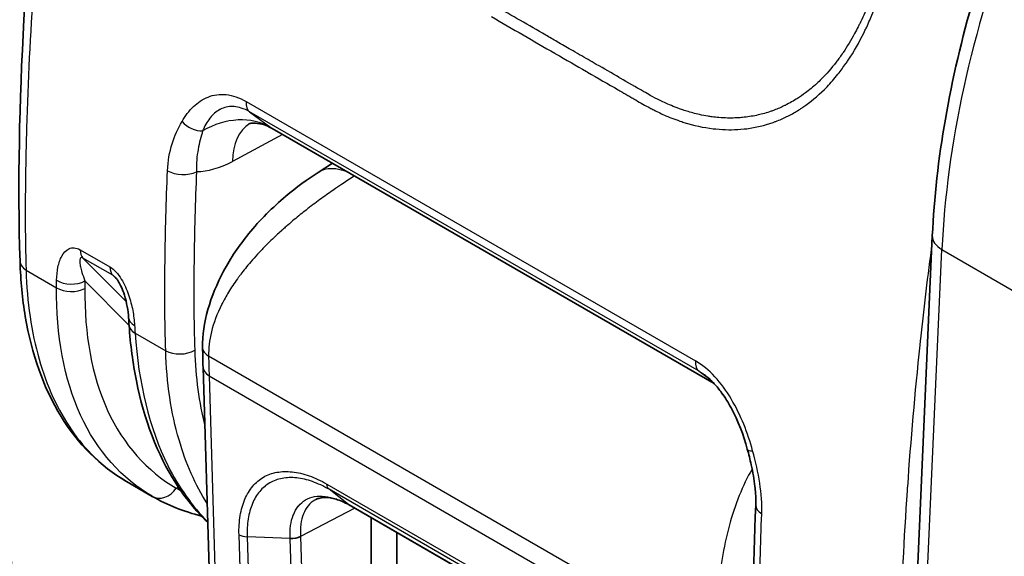
# Model space of a CAD drawing. Units: millimetres. Extents: x -71760 to 80633, y -150749 to 2280.
# Drawn here: x 425 to 463, y 441 to 462 of the extents above; entities that cross this region are included whole.
import ezdxf

# ---------------------------------------------------------------- set-up
doc = ezdxf.new("R2010")
doc.units = ezdxf.units.MM
doc.header["$LTSCALE"] = 4
doc.layers.add('Visible (ISO)', color=7, linetype='Continuous', lineweight=35)
doc.layers.add('Visible Narrow (ISO)', color=7, linetype='Continuous', lineweight=25)

msp = doc.modelspace()

# ---------------------------------------------------------------- linework, layer by layer
at = {"layer": 'Visible (ISO)'}
for p, q in [((456.903, 460.707), (456.903, 460.707)), ((457.176, 460.549), (457.176, 460.549)), ((433.671, 458.214), (433.671, 458.214)), ((453.54, 458.027), (453.54, 458.027)), ((434.714, 457.485), (451.737, 447.657)), ((425.238, 456.858), (425.238, 456.858)), ((425.225, 456.309), (425.226, 456.309)), ((437.036, 456.145), (436.486, 455.788)), ((460.146, 453.348), (459.454, 437.826)), ((432.054, 448.277), (432.779, 424.533)), ((429.108, 443.881), (430.1, 443.308)), ((452.882, 443.742), (452.882, 443.742)), ((448.247, 436.877), (437.678, 442.979)), ((438.532, 442.485), (438.532, 432.984)), ((439.52, 434.337), (439.52, 441.915))]:
    msp.add_line(p, q, dxfattribs=at)
for centre, major_axis, ratio, start_param, end_param in [((435.497, 458.794), (-0.793, -1.302), 0.592671, 0.013509, 0.014027), ((429.978, 450.239), (-0.792, -0.05), 0.56868, 6.283161, 6.283185)]:
    msp.add_ellipse(centre, major_axis=major_axis, ratio=ratio, start_param=start_param, end_param=end_param, dxfattribs=at)
for points, knots in [([(425.004, 452.348), (424.821, 458.408), (425.249, 464.84), (426.464, 475.019), (426.992, 478.733), (428.662, 484.803), (429.537, 487.175), (431.231, 490.206), (431.767, 491.043), (432.838, 492.559), (433.371, 493.258), (434.438, 494.449), (434.968, 494.959), (436.075, 495.87), (436.663, 496.273), (437.237, 496.618)], [0, 0, 0, 0, 2.258055, 2.258055, 3.507386, 3.507386, 4.252185, 4.252185, 4.548945, 4.548945, 4.815538, 4.815538, 5.050297, 5.050297, 5.296206, 5.296206, 5.296206, 5.296206]), ([(460.146, 453.348), (460.275, 456.248), (460.823, 459.386), (462.083, 463.689), (462.477, 464.862), (462.919, 466.029)], [0, 0, 0, 0, 1.03572, 1.03572, 1.420484, 1.420484, 1.420484, 1.420484]), ([(434.714, 457.485), (434.588, 457.558), (434.452, 457.613), (434.205, 457.675), (434.092, 457.687), (433.932, 457.686), (433.877, 457.678), (433.83, 457.668), (433.821, 457.666), (433.821, 457.666)], [0, 0, 0, 0, 0.0753028, 0.0753028, 0.1444198, 0.1444198, 0.1990529, 0.1990529, 0.2301145, 0.2301145, 0.2301145, 0.2301145]), ([(432.035, 449.037), (432.027, 449.511), (432.101, 450.01), (432.381, 451.003), (432.59, 451.507), (433.117, 452.49), (433.446, 452.976), (434.243, 453.958), (434.736, 454.447), (435.653, 455.215), (436.076, 455.522), (436.486, 455.788)], [0, 0, 0, 0, 0.1646103, 0.1646103, 0.3286266, 0.3286266, 0.5015404, 0.5015404, 0.7090958, 0.7090958, 0.8745755, 0.8745755, 0.8745755, 0.8745755]), ([(429.107, 443.881), (428.097, 444.464), (427.234, 445.327), (425.915, 447.472), (425.451, 448.789), (425.094, 450.913), (425.026, 451.618), (425.004, 452.348)], [0, 0, 0, 0, 0.567874, 0.567874, 1.149779, 1.149779, 1.418427, 1.418427, 1.418427, 1.418427]), ([(429.186, 450.19), (429.177, 450.328), (429.16, 450.473), (429.106, 450.766), (429.071, 450.913), (428.989, 451.171), (428.948, 451.282), (428.868, 451.454), (428.835, 451.516), (428.78, 451.609), (428.758, 451.641), (428.724, 451.688), (428.712, 451.704), (428.687, 451.734), (428.673, 451.748), (428.662, 451.759)], [0, 0, 0, 0, 0.0543066, 0.0543066, 0.1050154, 0.1050154, 0.1420432, 0.1420432, 0.1628351, 0.1628351, 0.1744074, 0.1744074, 0.1807153, 0.1807153, 0.187437, 0.187437, 0.187437, 0.187437]), ([(432.236, 442.307), (431.775, 442.746), (431.361, 443.252), (430.295, 444.919), (429.783, 446.268), (429.348, 448.439), (429.255, 449.154), (429.205, 449.894)], [0.264516, 0.264516, 0.264516, 0.264516, 0.563375, 0.563375, 1.150308, 1.150308, 1.41778, 1.41778, 1.41778, 1.41778]), ([(453.018, 445.131), (452.873, 445.665), (452.666, 446.22), (452.282, 446.925), (452.161, 447.12), (451.94, 447.424), (451.843, 447.542), (451.623, 447.781), (451.496, 447.896), (451.373, 447.988)], [0, 0, 0, 0, 0.1724553, 0.1724553, 0.2411473, 0.2411473, 0.289146, 0.289146, 0.3479837, 0.3479837, 0.3479837, 0.3479837]), ([(453.343, 442.962), (453.349, 443.109), (453.346, 443.265), (453.331, 443.512), (453.323, 443.601), (453.284, 443.96), (453.234, 444.241), (453.125, 444.725), (453.073, 444.928), (453.018, 445.131)], [0, 0, 0, 0, 0.0564224, 0.0564224, 0.0869733, 0.0869733, 0.1789944, 0.1789944, 0.2441918, 0.2441918, 0.2441918, 0.2441918]), ([(437.68, 442.978), (437.589, 443.029), (437.504, 443.072), (437.253, 443.181), (437.094, 443.228), (436.773, 443.278), (436.624, 443.266), (436.471, 443.219), (436.435, 443.205), (436.402, 443.187)], [0, 0, 0, 0, 0.0392609, 0.0392609, 0.1166864, 0.1166864, 0.2158391, 0.2158391, 0.2488879, 0.2488879, 0.2488879, 0.2488879])]:
    msp.add_open_spline(points, degree=3, knots=knots, dxfattribs=at)
for points in [[(429.205, 449.894), (429.198, 449.992), (429.192, 450.091), (429.186, 450.19)], [(432.054, 448.277), (432.046, 448.53), (432.04, 448.783), (432.035, 449.037)], [(429.107, 443.881), (429.107, 443.881), (429.107, 443.881), (429.108, 443.881)], [(431.993, 442.549), (431.317, 442.719), (430.679, 442.974), (430.1, 443.308)], [(453.273, 436.026), (453.204, 438.287), (453.248, 440.613), (453.343, 442.962)], [(435.807, 441.765), (435.702, 441.707), (435.553, 441.677), (435.408, 441.687)]]:
    msp.add_open_spline(points, degree=3, dxfattribs=at)
at = {"layer": 'Visible Narrow (ISO)'}
for p, q in [((457.083, 461.014), (457.083, 461.014)), ((457.35, 460.86), (457.35, 460.86)), ((433.537, 458.617), (433.537, 458.617)), ((449.203, 458.801), (449.203, 458.801)), ((455.3, 458.885), (455.3, 458.885)), ((433.528, 458.268), (433.528, 458.268)), ((433.711, 458.525), (451.022, 448.531)), ((451.159, 448.13), (433.848, 458.124)), ((433.848, 458.124), (434.663, 457.519)), ((453.765, 458.09), (453.766, 458.09)), ((434.663, 457.519), (451.729, 447.666)), ((435.115, 457.254), (433.184, 456.215)), ((427.321, 452.809), (428.469, 452.146)), ((428.577, 451.828), (427.429, 452.491)), ((427.429, 452.491), (429.092, 450.816)), ((459.823, 437.253), (460.517, 452.818)), ((460.517, 452.818), (463.226, 451.255)), ((425.236, 452.025), (426.41, 451.348)), ((428.74, 451.665), (428.577, 451.828)), ((429.205, 449.895), (427.505, 451.607)), ((429.436, 449.601), (430.614, 448.921)), ((451.814, 437.429), (432.268, 448.714)), ((430.635, 448.454), (430.635, 448.454)), ((432.286, 447.955), (451.833, 436.67)), ((432.286, 447.955), (433.011, 424.211)), ((451.159, 448.13), (451.574, 447.82)), ((452.158, 447.433), (452.158, 447.433)), ((431.695, 443.973), (431.695, 443.974)), ((436.822, 443.783), (447.395, 437.679)), ((431.022, 443.625), (431.099, 443.665)), ((437.658, 442.992), (436.907, 443.579)), ((447.48, 437.474), (436.907, 443.579)), ((432.158, 443.119), (432.158, 443.119)), ((437.9, 442.85), (435.807, 441.765)), ((437.658, 442.992), (448.23, 436.888)), ((433.965, 425.2), (433.44, 441.828)), ((435.408, 441.687), (433.751, 441.747)), ((433.751, 441.747), (434.276, 425.115)), ((435.934, 425.054), (435.408, 441.687)), ((435.807, 441.765), (436.332, 425.141))]:
    msp.add_line(p, q, dxfattribs=at)
for start, end in [(89.97337026, 89.97337029), (89.97773602, 89.97773604), (89.97948088, 89.9794809), (89.98384883, 89.98384885), (89.98559181, 89.98559183), (89.98996133, 89.98996135), (89.99170304, 89.99170306), (89.99607352, 89.99607354), (89.9978146, 89.99781461), (90.00218539, 90.0021854), (90.00392646, 90.00392648), (90.00829694, 90.00829696), (90.01003865, 90.01003867), (90.01440817, 90.01440819), (90.01615115, 90.01615117), (90.0205191, 90.02051912), (90.02226396, 90.02226398), (90.02662971, 90.02662974)]:
    msp.add_arc((4436.47, -74552.505), 76196.591, start, end, dxfattribs=at)
for centre, major_axis, ratio, start_param, end_param in [((482.94, 464.642), (16.075, 27.382), 0.572514, 1.861136, 2.316727), ((434.271, 458.794), (-0.397, -0.687), 0.57735, 5.414791, 6.215974), ((432.973, 454.837), (1.893, 2.549), 0.811324, 0.09394, 1.081263), ((431.804, 458.029), (-0.689, 0.394), 0.730541, 1.118611, 2.28511), ((435.409, 454.908), (-1.503, 2.797), 0.587207, 0.034842, 0.80304), ((435.497, 458.794), (-0.793, -1.302), 0.592671, 6.230023, 6.296695), ((433.08, 459.089), (2.28, 2.96), 0.609788, 3.587598, 4.078383), ((438.007, 453.444), (-1.52, 2.344), 0.551353, 5.58985, 6.283186), ((1057.652, 827.613), (455.68, 761.96), 0.577129, 2.382498, 2.440087), ((431.245, 456.145), (-0.793, 0.033), 0.549132, 0.808544, 2.370624), ((461.414, 453.291), (-1.269, 0.057), 0.55663, 0, 0.81048), ((427.882, 453.135), (-0.397, -0.687), 0.57735, 5.501004, 6.129725), ((425.797, 452.372), (-0.793, -0.024), 0.597499, 0, 0.76764), ((429.03, 452.472), (-0.397, -0.687), 0.57735, 5.501004, 6.129725), ((426.97, 451.694), (-0.794, 0.01), 0.62487, 0.794115, 2.310799), ((426.975, 451.98), (-0.794, 0.014), 0.621984, 0.797058, 2.314012), ((429.978, 450.239), (-0.792, -0.05), 0.56868, 0, 0.748906), ((429.997, 449.947), (-0.792, -0.053), 0.571832, 0, 0.746097), ((431.175, 449.267), (-0.793, -0.025), 0.596972, 0.767168, 2.329243), ((432.829, 449.052), (-0.794, -0.015), 0.589759, 0, 0.774491), ((434.464, 459.979), (-1.277, -17.134), 0.105244, 5.437649, 5.49811), ((451.581, 448.8), (-0.397, -0.687), 0.57735, 5.414791, 6.215974), ((432.847, 448.301), (-0.793, -0.024), 0.597324, 0, 0.767482), ((453.784, 445.339), (-0.766, -0.208), 0.24606, 6.283184, 6.969538), ((430.491, 443.998), (-0.398, -0.687), 0.816002, 0.00095, 1.49857), ((454.136, 442.93), (-0.793, 0.032), 0.548646, 6.283184, 7.09133), ((433.799, 442.05), (-0.508, -0.017), 0.595553, 0.765903, 1.455826)]:
    msp.add_ellipse(centre, major_axis=major_axis, ratio=ratio, start_param=start_param, end_param=end_param, dxfattribs=at)
for points, knots in [([(437.638, 496.581), (437.618, 496.568), (437.597, 496.556), (437.577, 496.544), (437.474, 496.482), (437.374, 496.42), (437.274, 496.356), (437.198, 496.308), (437.123, 496.259), (437.047, 496.209), (436.92, 496.124), (436.792, 496.037), (436.665, 495.946), (436.597, 495.898), (436.528, 495.848), (436.46, 495.797), (436.324, 495.697), (436.188, 495.592), (436.053, 495.484), (435.994, 495.438), (435.936, 495.39), (435.877, 495.342), (435.73, 495.22), (435.583, 495.093), (435.437, 494.963), (435.392, 494.922), (435.346, 494.88), (435.301, 494.838), (434.941, 494.506), (434.594, 494.151), (434.259, 493.774), (434.241, 493.754), (434.223, 493.735), (434.206, 493.715), (433.854, 493.315), (433.515, 492.893), (433.185, 492.453), (433.013, 492.224), (432.843, 491.991), (432.676, 491.754), (432.522, 491.537), (432.369, 491.316), (432.22, 491.094), (432.208, 491.076), (432.197, 491.059), (432.185, 491.041), (431.887, 490.595), (431.6, 490.141), (431.328, 489.678), (431.306, 489.64), (431.284, 489.602), (431.262, 489.565), (431.003, 489.12), (430.757, 488.667), (430.523, 488.206), (430.492, 488.145), (430.462, 488.083), (430.431, 488.022), (430.301, 487.76), (430.175, 487.495), (430.054, 487.229), (429.971, 487.048), (429.891, 486.867), (429.813, 486.686), (429.777, 486.603), (429.742, 486.52), (429.707, 486.438), (429.315, 485.505), (428.982, 484.575), (428.69, 483.648), (428.655, 483.536), (428.62, 483.424), (428.586, 483.312), (428.312, 482.415), (428.075, 481.52), (427.864, 480.625), (427.834, 480.498), (427.804, 480.372), (427.775, 480.245), (427.66, 479.739), (427.552, 479.232), (427.451, 478.729), (427.377, 478.358), (427.306, 477.989), (427.238, 477.62), (427.215, 477.492), (427.191, 477.363), (427.168, 477.235), (427.013, 476.37), (426.873, 475.509), (426.745, 474.654), (426.727, 474.536), (426.71, 474.419), (426.693, 474.301), (426.422, 472.457), (426.201, 470.629), (426.014, 468.819), (426.005, 468.736), (425.997, 468.652), (425.988, 468.568), (425.801, 466.729), (425.649, 464.908), (425.528, 463.103), (425.525, 463.054), (425.522, 463.004), (425.519, 462.955), (425.397, 461.118), (425.307, 459.298), (425.255, 457.497), (425.254, 457.478), (425.254, 457.458), (425.253, 457.439), (425.227, 456.534), (425.21, 455.634), (425.206, 454.74), (425.206, 454.733), (425.206, 454.725), (425.206, 454.717), (425.204, 454.269), (425.205, 453.822), (425.209, 453.377), (425.212, 453.15), (425.215, 452.924), (425.22, 452.699), (425.222, 452.587), (425.224, 452.474), (425.227, 452.362), (425.23, 452.249), (425.233, 452.138), (425.236, 452.025)], [-0.00000006, -0.00000006, -0.00000006, -0.00000006, 0.00008738, 0.00008738, 0.00008738, 0.00052006, 0.00052006, 0.00052006, 0.00084724, 0.00084724, 0.00084724, 0.00139722, 0.00139722, 0.00139722, 0.00169453, 0.00169453, 0.00169453, 0.0022857, 0.0022857, 0.0022857, 0.00254183, 0.00254183, 0.00254183, 0.00318668, 0.00318668, 0.00318668, 0.00338913, 0.00338913, 0.00338913, 0.00499893, 0.00499893, 0.00499893, 0.00508372, 0.00508372, 0.00508372, 0.00677831, 0.00677831, 0.00677831, 0.00766214, 0.00766214, 0.00766214, 0.0084729, 0.0084729, 0.0084729, 0.00853674, 0.00853674, 0.00853674, 0.0101675, 0.0101675, 0.0101675, 0.0103001, 0.0103001, 0.0103001, 0.01186209, 0.01186209, 0.01186209, 0.01206947, 0.01206947, 0.01206947, 0.0129525, 0.0129525, 0.0129525, 0.01355668, 0.01355668, 0.01355668, 0.01383291, 0.01383291, 0.01383291, 0.01694587, 0.01694587, 0.01694587, 0.01732141, 0.01732141, 0.01732141, 0.02033505, 0.02033505, 0.02033505, 0.02076304, 0.02076304, 0.02076304, 0.02246852, 0.02246852, 0.02246852, 0.02372424, 0.02372424, 0.02372424, 0.02416062, 0.02416062, 0.02416062, 0.02711343, 0.02711343, 0.02711343, 0.02751907, 0.02751907, 0.02751907, 0.0338918, 0.0338918, 0.0338918, 0.03418675, 0.03418675, 0.03418675, 0.04067017, 0.04067017, 0.04067017, 0.04084657, 0.04084657, 0.04084657, 0.04744854, 0.04744854, 0.04744854, 0.04751966, 0.04751966, 0.04751966, 0.05083773, 0.05083773, 0.05083773, 0.05086624, 0.05086624, 0.05086624, 0.05253232, 0.05253232, 0.05253232, 0.05337962, 0.05337962, 0.05337962, 0.05380326, 0.05380326, 0.05380326, 0.05422691, 0.05422691, 0.05422691, 0.05422691]), ([(443.161, 461.792), (443.975, 461.322), (444.789, 460.851), (445.604, 460.381), (445.613, 460.376), (445.623, 460.37), (445.632, 460.365), (446.03, 460.135), (446.428, 459.906), (446.825, 459.676), (446.839, 459.668), (446.854, 459.66), (446.868, 459.651), (447.261, 459.425), (447.654, 459.199), (448.047, 458.971), (448.066, 458.96), (448.085, 458.949), (448.104, 458.938), (448.207, 458.878), (448.31, 458.818), (448.413, 458.758), (448.464, 458.728), (448.515, 458.699), (448.567, 458.669), (448.593, 458.654), (448.618, 458.639), (448.644, 458.624), (448.649, 458.622), (448.653, 458.619), (448.657, 458.617), (448.679, 458.605), (448.7, 458.592), (448.722, 458.58), (448.904, 458.476), (449.086, 458.372), (449.269, 458.273), (449.293, 458.26), (449.317, 458.248), (449.341, 458.235), (449.367, 458.221), (449.393, 458.208), (449.418, 458.195), (449.573, 458.115), (449.729, 458.041), (449.883, 457.975), (450.087, 457.888), (450.291, 457.812), (450.494, 457.745), (450.522, 457.736), (450.551, 457.727), (450.579, 457.718), (450.957, 457.6), (451.333, 457.518), (451.707, 457.474), (451.74, 457.47), (451.772, 457.466), (451.805, 457.463), (451.974, 457.446), (452.142, 457.437), (452.308, 457.435), (452.342, 457.435), (452.376, 457.435), (452.41, 457.435), (452.573, 457.437), (452.734, 457.446), (452.893, 457.463), (452.928, 457.467), (452.963, 457.471), (452.997, 457.475), (453.345, 457.519), (453.683, 457.599), (454.012, 457.716), (454.048, 457.728), (454.084, 457.742), (454.12, 457.755), (454.264, 457.81), (454.407, 457.872), (454.546, 457.941), (454.583, 457.959), (454.619, 457.977), (454.654, 457.996), (454.791, 458.068), (454.925, 458.146), (455.055, 458.23), (455.09, 458.253), (455.126, 458.276), (455.16, 458.3), (455.451, 458.498), (455.728, 458.727), (455.99, 458.988), (456.023, 459.021), (456.056, 459.055), (456.089, 459.089), (456.234, 459.24), (456.376, 459.403), (456.512, 459.574), (456.617, 459.705), (456.719, 459.842), (456.816, 459.983), (456.846, 460.025), (456.875, 460.068), (456.903, 460.111), (457.124, 460.443), (457.327, 460.799), (457.515, 461.179), (457.539, 461.228), (457.563, 461.278), (457.587, 461.328), (457.667, 461.497), (457.744, 461.671), (457.819, 461.85), (457.916, 462.082), (458.008, 462.322), (458.094, 462.566), (458.113, 462.619), (458.132, 462.672), (458.15, 462.726), (458.192, 462.848), (458.232, 462.971), (458.272, 463.096), (458.295, 463.168), (458.317, 463.241), (458.339, 463.314), (458.374, 463.43), (458.408, 463.547), (458.44, 463.664), (458.48, 463.806), (458.518, 463.949), (458.556, 464.093), (458.569, 464.145), (458.583, 464.196), (458.596, 464.248), (458.63, 464.378), (458.664, 464.509), (458.699, 464.641), (458.721, 464.725), (458.743, 464.808), (458.765, 464.892), (458.837, 465.16), (458.912, 465.429), (458.991, 465.698), (459.069, 465.967), (459.151, 466.238), (459.236, 466.509), (459.29, 466.68), (459.345, 466.851), (459.402, 467.022), (459.436, 467.123), (459.47, 467.225), (459.505, 467.327), (459.515, 467.358), (459.526, 467.389), (459.537, 467.42), (459.582, 467.553), (459.629, 467.685), (459.676, 467.818), (459.7, 467.884), (459.724, 467.95), (459.748, 468.016), (459.76, 468.05), (459.773, 468.083), (459.785, 468.116), (459.789, 468.126), (459.792, 468.135), (459.796, 468.145), (459.805, 468.169), (459.813, 468.192), (459.822, 468.215), (459.871, 468.347), (459.922, 468.479), (459.974, 468.611), (460, 468.677), (460.026, 468.743), (460.053, 468.809), (460.066, 468.842), (460.079, 468.875), (460.092, 468.908), (460.1, 468.926), (460.107, 468.945), (460.115, 468.963), (460.121, 468.978), (460.127, 468.992), (460.132, 469.007), (460.186, 469.139), (460.241, 469.271), (460.295, 469.403), (460.347, 469.531), (460.398, 469.659), (460.448, 469.789), (460.45, 469.794), (460.452, 469.799), (460.454, 469.804), (460.556, 470.073), (460.649, 470.343), (460.737, 470.614), (460.738, 470.62), (460.74, 470.625), (460.742, 470.63), (460.832, 470.911), (460.914, 471.192), (460.99, 471.474), (461.058, 471.731), (461.122, 471.988), (461.179, 472.246), (461.184, 472.271), (461.19, 472.295), (461.195, 472.32), (461.25, 472.569), (461.298, 472.815), (461.34, 473.059), (461.386, 473.327), (461.425, 473.591), (461.455, 473.853), (461.459, 473.891), (461.463, 473.928), (461.467, 473.966), (461.491, 474.189), (461.508, 474.411), (461.518, 474.631), (461.52, 474.672), (461.521, 474.713), (461.522, 474.754), (461.525, 474.841), (461.526, 474.927), (461.526, 475.013), (461.526, 475.14), (461.523, 475.265), (461.516, 475.388), (461.514, 475.431), (461.511, 475.473), (461.508, 475.514), (461.494, 475.717), (461.47, 475.916), (461.436, 476.11), (461.428, 476.152), (461.42, 476.194), (461.412, 476.235), (461.372, 476.426), (461.321, 476.612), (461.256, 476.79), (461.241, 476.829), (461.226, 476.868), (461.21, 476.907), (461.139, 477.079), (461.053, 477.241), (460.949, 477.393), (460.926, 477.427), (460.902, 477.46), (460.877, 477.493), (460.833, 477.55), (460.787, 477.605), (460.737, 477.658), (460.71, 477.687), (460.682, 477.716), (460.653, 477.744), (460.612, 477.782), (460.571, 477.82), (460.527, 477.855), (460.514, 477.866), (460.501, 477.876), (460.487, 477.886), (460.456, 477.91), (460.424, 477.934), (460.391, 477.956), (460.344, 477.988), (460.296, 478.018), (460.247, 478.048), (460.232, 478.058), (460.216, 478.067), (460.2, 478.077), (460.167, 478.097), (460.134, 478.117), (460.1, 478.137), (460.034, 478.177), (459.967, 478.216), (459.9, 478.254), (459.867, 478.273), (459.835, 478.292), (459.802, 478.311), (459.632, 478.408), (459.463, 478.505), (459.294, 478.603), (459.263, 478.621), (459.233, 478.638), (459.202, 478.656), (458.83, 478.872), (458.456, 479.087), (458.083, 479.302), (458.057, 479.317), (458.031, 479.333), (458.005, 479.348), (457.224, 479.799), (456.443, 480.25), (455.662, 480.701), (455.644, 480.711), (455.627, 480.721), (455.609, 480.731), (454.012, 481.653), (452.415, 482.575), (450.818, 483.497)], [0, 0, 0, 0, 0.0034548, 0.0034548, 0.0034548, 0.00349517, 0.00349517, 0.00349517, 0.0051822, 0.0051822, 0.0051822, 0.00524276, 0.00524276, 0.00524276, 0.0069096, 0.0069096, 0.0069096, 0.00699034, 0.00699034, 0.00699034, 0.00742724, 0.00742724, 0.00742724, 0.00764569, 0.00764569, 0.00764569, 0.00775491, 0.00775491, 0.00775491, 0.0077733, 0.0077733, 0.0077733, 0.00786413, 0.00786413, 0.00786413, 0.00863703, 0.00863703, 0.00863703, 0.00873793, 0.00873793, 0.00873793, 0.00884715, 0.00884715, 0.00884715, 0.0095009, 0.0095009, 0.0095009, 0.01036481, 0.01036481, 0.01036481, 0.01048551, 0.01048551, 0.01048551, 0.01209344, 0.01209344, 0.01209344, 0.0122331, 0.0122331, 0.0122331, 0.01295816, 0.01295816, 0.01295816, 0.01310689, 0.01310689, 0.01310689, 0.01382331, 0.01382331, 0.01382331, 0.01398068, 0.01398068, 0.01398068, 0.01555521, 0.01555521, 0.01555521, 0.01572827, 0.01572827, 0.01572827, 0.01642215, 0.01642215, 0.01642215, 0.01660206, 0.01660206, 0.01660206, 0.01728974, 0.01728974, 0.01728974, 0.01747585, 0.01747585, 0.01747585, 0.0190277, 0.0190277, 0.0190277, 0.01922344, 0.01922344, 0.01922344, 0.02009723, 0.02009723, 0.02009723, 0.02077007, 0.02077007, 0.02077007, 0.02097102, 0.02097102, 0.02097102, 0.02251843, 0.02251843, 0.02251843, 0.02271861, 0.02271861, 0.02271861, 0.02339554, 0.02339554, 0.02339554, 0.02427515, 0.02427515, 0.02427515, 0.02446619, 0.02446619, 0.02446619, 0.02490309, 0.02490309, 0.02490309, 0.02515733, 0.02515733, 0.02515733, 0.02555843, 0.02555843, 0.02555843, 0.02604175, 0.02604175, 0.02604175, 0.02621378, 0.02621378, 0.02621378, 0.02665067, 0.02665067, 0.02665067, 0.02692862, 0.02692862, 0.02692862, 0.0278182, 0.0278182, 0.0278182, 0.02871055, 0.02871055, 0.02871055, 0.02927205, 0.02927205, 0.02927205, 0.02960665, 0.02960665, 0.02960665, 0.02970895, 0.02970895, 0.02970895, 0.03014585, 0.03014585, 0.03014585, 0.03036429, 0.03036429, 0.03036429, 0.03047352, 0.03047352, 0.03047352, 0.03050596, 0.03050596, 0.03050596, 0.03058274, 0.03058274, 0.03058274, 0.03101964, 0.03101964, 0.03101964, 0.03123809, 0.03123809, 0.03123809, 0.03134731, 0.03134731, 0.03134731, 0.03140872, 0.03140872, 0.03140872, 0.03145653, 0.03145653, 0.03145653, 0.03189343, 0.03189343, 0.03189343, 0.0323146, 0.0323146, 0.0323146, 0.03233033, 0.03233033, 0.03233033, 0.03320412, 0.03320412, 0.03320412, 0.03322141, 0.03322141, 0.03322141, 0.0341272, 0.0341272, 0.0341272, 0.0349517, 0.0349517, 0.0349517, 0.03503078, 0.03503078, 0.03503078, 0.0358255, 0.0358255, 0.0358255, 0.03669929, 0.03669929, 0.03669929, 0.03682507, 0.03682507, 0.03682507, 0.03757308, 0.03757308, 0.03757308, 0.03771369, 0.03771369, 0.03771369, 0.03800998, 0.03800998, 0.03800998, 0.03844687, 0.03844687, 0.03844687, 0.03859629, 0.03859629, 0.03859629, 0.03932067, 0.03932067, 0.03932067, 0.03947665, 0.03947665, 0.03947665, 0.04019446, 0.04019446, 0.04019446, 0.04035484, 0.04035484, 0.04035484, 0.04106825, 0.04106825, 0.04106825, 0.04122686, 0.04122686, 0.04122686, 0.04150515, 0.04150515, 0.04150515, 0.04166039, 0.04166039, 0.04166039, 0.0418769, 0.0418769, 0.0418769, 0.04194205, 0.04194205, 0.04194205, 0.04209321, 0.04209321, 0.04209321, 0.0423094, 0.0423094, 0.0423094, 0.04237894, 0.04237894, 0.04237894, 0.04252553, 0.04252553, 0.04252553, 0.04281584, 0.04281584, 0.04281584, 0.04295773, 0.04295773, 0.04295773, 0.04368963, 0.04368963, 0.04368963, 0.04382207, 0.04382207, 0.04382207, 0.04543722, 0.04543722, 0.04543722, 0.04555073, 0.04555073, 0.04555073, 0.04893239, 0.04893239, 0.04893239, 0.04900806, 0.04900806, 0.04900806, 0.05592273, 0.05592273, 0.05592273, 0.05592273]), ([(450.529, 482.82), (450.793, 482.668), (451.057, 482.516), (451.321, 482.363), (451.585, 482.211), (451.849, 482.058), (452.113, 481.906), (452.376, 481.754), (452.64, 481.601), (452.904, 481.449), (453.168, 481.296), (453.432, 481.144), (453.696, 480.992), (453.96, 480.839), (454.224, 480.687), (454.488, 480.535), (454.739, 480.39), (454.99, 480.245), (455.241, 480.1), (455.254, 480.092), (455.267, 480.085), (455.28, 480.078), (455.544, 479.925), (455.808, 479.773), (456.071, 479.621), (456.335, 479.468), (456.599, 479.316), (456.863, 479.164), (457.073, 479.042), (457.283, 478.921), (457.492, 478.8), (457.527, 478.78), (457.562, 478.76), (457.597, 478.74), (457.773, 478.638), (457.945, 478.54), (458.122, 478.438), (458.333, 478.317), (458.551, 478.19), (458.763, 478.066), (458.767, 478.064), (458.771, 478.062), (458.774, 478.06), (458.971, 477.946), (459.166, 477.831), (459.363, 477.719), (459.377, 477.712), (459.391, 477.704), (459.404, 477.696), (459.588, 477.592), (459.771, 477.49), (459.95, 477.385), (459.961, 477.378), (459.973, 477.372), (459.984, 477.365), (460.028, 477.339), (460.072, 477.314), (460.114, 477.287), (460.152, 477.262), (460.19, 477.237), (460.225, 477.209), (460.253, 477.188), (460.279, 477.166), (460.305, 477.143), (460.36, 477.095), (460.411, 477.043), (460.46, 476.988), (460.48, 476.965), (460.5, 476.941), (460.519, 476.917), (460.621, 476.79), (460.705, 476.651), (460.776, 476.502), (460.785, 476.483), (460.794, 476.463), (460.803, 476.443), (460.817, 476.411), (460.831, 476.379), (460.844, 476.346), (460.86, 476.305), (460.876, 476.262), (460.891, 476.22), (460.938, 476.086), (460.976, 475.946), (461.006, 475.804), (461.02, 475.738), (461.033, 475.671), (461.044, 475.604), (461.054, 475.548), (461.062, 475.491), (461.07, 475.433), (461.076, 475.383), (461.082, 475.332), (461.087, 475.281), (461.093, 475.225), (461.097, 475.169), (461.101, 475.113), (461.113, 474.948), (461.118, 474.78), (461.118, 474.609), (461.118, 474.566), (461.118, 474.522), (461.117, 474.479), (461.116, 474.447), (461.116, 474.415), (461.115, 474.382), (461.114, 474.342), (461.112, 474.302), (461.111, 474.262), (461.102, 474.054), (461.086, 473.844), (461.065, 473.631), (461.062, 473.605), (461.059, 473.578), (461.056, 473.551), (461.041, 473.406), (461.022, 473.26), (461.001, 473.113), (460.989, 473.03), (460.977, 472.946), (460.963, 472.862), (460.941, 472.723), (460.916, 472.582), (460.889, 472.441), (460.867, 472.325), (460.844, 472.208), (460.819, 472.091), (460.818, 472.085), (460.817, 472.08), (460.815, 472.074), (460.763, 471.828), (460.704, 471.583), (460.642, 471.343), (460.609, 471.218), (460.576, 471.094), (460.538, 470.966), (460.493, 470.81), (460.442, 470.648), (460.392, 470.494), (460.357, 470.384), (460.317, 470.265), (460.278, 470.154), (460.24, 470.046), (460.204, 469.948), (460.165, 469.846), (460.148, 469.801), (460.13, 469.755), (460.111, 469.709), (460.08, 469.631), (460.048, 469.552), (460.017, 469.474), (459.944, 469.295), (459.872, 469.119), (459.801, 468.941), (459.757, 468.832), (459.715, 468.724), (459.673, 468.615), (459.563, 468.33), (459.459, 468.043), (459.358, 467.756), (459.317, 467.639), (459.277, 467.522), (459.238, 467.404), (459.117, 467.048), (459.006, 466.699), (458.896, 466.339), (458.866, 466.24), (458.836, 466.14), (458.808, 466.043), (458.79, 465.983), (458.773, 465.924), (458.755, 465.864), (458.719, 465.737), (458.685, 465.618), (458.649, 465.491), (458.622, 465.393), (458.594, 465.291), (458.567, 465.192), (458.558, 465.16), (458.55, 465.129), (458.542, 465.098), (458.475, 464.848), (458.411, 464.598), (458.347, 464.349), (458.345, 464.344), (458.344, 464.339), (458.343, 464.335), (458.288, 464.124), (458.233, 463.915), (458.174, 463.71), (458.162, 463.668), (458.15, 463.627), (458.138, 463.585), (458.126, 463.546), (458.115, 463.508), (458.103, 463.469), (458.064, 463.343), (458.025, 463.219), (457.984, 463.095), (457.958, 463.017), (457.932, 462.94), (457.905, 462.863), (457.863, 462.744), (457.82, 462.626), (457.775, 462.509), (457.738, 462.411), (457.7, 462.315), (457.661, 462.219), (457.623, 462.125), (457.583, 462.032), (457.543, 461.939), (457.493, 461.825), (457.441, 461.712), (457.388, 461.602), (457.375, 461.574), (457.362, 461.546), (457.348, 461.519), (457.328, 461.478), (457.309, 461.439), (457.289, 461.399), (457.244, 461.311), (457.199, 461.225), (457.153, 461.139), (457.015, 460.885), (456.869, 460.644), (456.714, 460.415), (456.7, 460.394), (456.686, 460.374), (456.672, 460.354), (456.63, 460.293), (456.588, 460.233), (456.545, 460.174), (456.511, 460.129), (456.478, 460.084), (456.444, 460.04), (456.262, 459.803), (456.069, 459.582), (455.868, 459.382), (455.81, 459.325), (455.752, 459.269), (455.692, 459.214), (455.552, 459.085), (455.407, 458.964), (455.258, 458.853), (455.158, 458.779), (455.057, 458.709), (454.954, 458.643), (454.803, 458.545), (454.647, 458.457), (454.487, 458.377), (454.477, 458.372), (454.466, 458.367), (454.456, 458.362), (454.324, 458.297), (454.189, 458.239), (454.053, 458.188), (454.013, 458.173), (453.972, 458.158), (453.932, 458.144), (453.912, 458.137), (453.891, 458.13), (453.871, 458.123), (453.706, 458.069), (453.538, 458.024), (453.369, 457.988), (453.282, 457.969), (453.195, 457.954), (453.108, 457.94), (453.017, 457.926), (452.926, 457.915), (452.834, 457.906), (452.775, 457.901), (452.715, 457.896), (452.655, 457.892), (452.575, 457.888), (452.495, 457.885), (452.414, 457.884), (452.382, 457.884), (452.351, 457.884), (452.32, 457.884), (452.3, 457.885), (452.28, 457.885), (452.26, 457.885), (452.149, 457.888), (452.037, 457.893), (451.925, 457.903), (451.84, 457.91), (451.756, 457.919), (451.671, 457.931), (451.618, 457.938), (451.564, 457.945), (451.511, 457.954), (451.4, 457.972), (451.288, 457.993), (451.177, 458.018), (451.093, 458.037), (451.008, 458.058), (450.924, 458.08), (450.844, 458.102), (450.763, 458.125), (450.683, 458.15), (450.616, 458.17), (450.549, 458.192), (450.482, 458.215), (450.376, 458.252), (450.269, 458.292), (450.162, 458.334), (450.069, 458.371), (449.977, 458.41), (449.884, 458.452), (449.808, 458.486), (449.732, 458.522), (449.656, 458.56), (449.532, 458.621), (449.407, 458.688), (449.283, 458.757), (449.201, 458.802), (449.115, 458.851), (449.03, 458.899), (448.71, 459.08), (448.422, 459.249), (448.117, 459.427), (448.107, 459.432), (448.097, 459.438), (448.087, 459.444), (447.793, 459.614), (447.496, 459.785), (447.203, 459.954), (447.099, 460.014), (446.995, 460.074), (446.891, 460.134), (446.67, 460.262), (446.449, 460.389), (446.228, 460.517), (446.05, 460.62), (445.872, 460.722), (445.695, 460.825), (445.547, 460.91), (445.4, 460.995), (445.253, 461.08), (444.928, 461.268), (444.603, 461.455), (444.278, 461.643), (443.953, 461.831), (443.628, 462.018), (443.302, 462.206)], [0, 0, 0, 0, 0.00111971, 0.00111971, 0.00111971, 0.00223941, 0.00223941, 0.00223941, 0.00335911, 0.00335911, 0.00335911, 0.00447882, 0.00447882, 0.00447882, 0.00559856, 0.00559856, 0.00559856, 0.00666331, 0.00666331, 0.00666331, 0.00671832, 0.00671832, 0.00671832, 0.00783905, 0.00783905, 0.00783905, 0.00895943, 0.00895943, 0.00895943, 0.00984762, 0.00984762, 0.00984762, 0.00999496, 0.00999496, 0.00999496, 0.01074493, 0.01074493, 0.01074493, 0.01164446, 0.01164446, 0.01164446, 0.01166079, 0.01166079, 0.01166079, 0.01249371, 0.01249371, 0.01249371, 0.0125514, 0.0125514, 0.0125514, 0.01332662, 0.01332662, 0.01332662, 0.01337573, 0.01337573, 0.01337573, 0.01356809, 0.01356809, 0.01356809, 0.01374308, 0.01374308, 0.01374308, 0.01387641, 0.01387641, 0.01387641, 0.01415953, 0.01415953, 0.01415953, 0.0142782, 0.0142782, 0.0142782, 0.01491008, 0.01491008, 0.01491008, 0.01499245, 0.01499245, 0.01499245, 0.01512591, 0.01512591, 0.01512591, 0.01529496, 0.01529496, 0.01529496, 0.01582536, 0.01582536, 0.01582536, 0.01607133, 0.01607133, 0.01607133, 0.01627848, 0.01627848, 0.01627848, 0.01646056, 0.01646056, 0.01646056, 0.01665827, 0.01665827, 0.01665827, 0.01723612, 0.01723612, 0.01723612, 0.0173827, 0.0173827, 0.0173827, 0.01749119, 0.01749119, 0.01749119, 0.01762622, 0.01762622, 0.01762622, 0.0183241, 0.0183241, 0.0183241, 0.01841239, 0.01841239, 0.01841239, 0.01888797, 0.01888797, 0.01888797, 0.01915701, 0.01915701, 0.01915701, 0.01960301, 0.01960301, 0.01960301, 0.01997115, 0.01997115, 0.01997115, 0.01998993, 0.01998993, 0.01998993, 0.02076412, 0.02076412, 0.02076412, 0.0211666, 0.0211666, 0.0211666, 0.02165576, 0.02165576, 0.02165576, 0.02200312, 0.02200312, 0.02200312, 0.02233977, 0.02233977, 0.02233977, 0.02248867, 0.02248867, 0.02248867, 0.02274097, 0.02274097, 0.02274097, 0.02332158, 0.02332158, 0.02332158, 0.02367692, 0.02367692, 0.02367692, 0.02460701, 0.02460701, 0.02460701, 0.02498741, 0.02498741, 0.02498741, 0.02614196, 0.02614196, 0.02614196, 0.02645857, 0.02645857, 0.02645857, 0.02665324, 0.02665324, 0.02665324, 0.02706578, 0.02706578, 0.02706578, 0.02738466, 0.02738466, 0.02738466, 0.02748615, 0.02748615, 0.02748615, 0.02830274, 0.02830274, 0.02830274, 0.02831907, 0.02831907, 0.02831907, 0.02901098, 0.02901098, 0.02901098, 0.02915198, 0.02915198, 0.02915198, 0.02928354, 0.02928354, 0.02928354, 0.02971379, 0.02971379, 0.02971379, 0.02998489, 0.02998489, 0.02998489, 0.03040608, 0.03040608, 0.03040608, 0.03075835, 0.03075835, 0.03075835, 0.03110707, 0.03110707, 0.03110707, 0.03154031, 0.03154031, 0.03154031, 0.03165072, 0.03165072, 0.03165072, 0.03181005, 0.03181005, 0.03181005, 0.03216485, 0.03216485, 0.03216485, 0.03322233, 0.03322233, 0.03322233, 0.03331655, 0.03331655, 0.03331655, 0.03359952, 0.03359952, 0.03359952, 0.03381618, 0.03381618, 0.03381618, 0.03498237, 0.03498237, 0.03498237, 0.03531724, 0.03531724, 0.03531724, 0.03611589, 0.03611589, 0.03611589, 0.0366482, 0.0366482, 0.0366482, 0.03742979, 0.03742979, 0.03742979, 0.03748112, 0.03748112, 0.03748112, 0.03812431, 0.03812431, 0.03812431, 0.03831403, 0.03831403, 0.03831403, 0.0384093, 0.0384093, 0.0384093, 0.03918139, 0.03918139, 0.03918139, 0.03957405, 0.03957405, 0.03957405, 0.03997986, 0.03997986, 0.03997986, 0.04024255, 0.04024255, 0.04024255, 0.04059254, 0.04059254, 0.04059254, 0.04072775, 0.04072775, 0.04072775, 0.04081277, 0.04081277, 0.04081277, 0.04128785, 0.04128785, 0.04128785, 0.04164568, 0.04164568, 0.04164568, 0.04187064, 0.04187064, 0.04187064, 0.04233936, 0.04233936, 0.04233936, 0.04269459, 0.04269459, 0.04269459, 0.04303134, 0.04303134, 0.04303134, 0.04331151, 0.04331151, 0.04331151, 0.04375697, 0.04375697, 0.04375697, 0.04414443, 0.04414443, 0.04414443, 0.04446124, 0.04446124, 0.04446124, 0.04497734, 0.04497734, 0.04497734, 0.04531912, 0.04531912, 0.04531912, 0.04660122, 0.04660122, 0.04660122, 0.04664317, 0.04664317, 0.04664317, 0.0478714, 0.0478714, 0.0478714, 0.04830899, 0.04830899, 0.04830899, 0.04923256, 0.04923256, 0.04923256, 0.04997482, 0.04997482, 0.04997482, 0.0505896, 0.0505896, 0.0505896, 0.05194815, 0.05194815, 0.05194815, 0.05330648, 0.05330648, 0.05330648, 0.05330648]), ([(431.244, 457.749), (431.368, 457.967), (431.514, 458.162), (431.681, 458.323), (431.848, 458.484), (432.035, 458.612), (432.248, 458.695), (432.461, 458.778), (432.692, 458.813), (432.943, 458.787), (433.193, 458.762), (433.45, 458.676), (433.711, 458.525)], [0, 0, 0, 0, 0.001099781, 0.001099781, 0.001099781, 0.002199561, 0.002199561, 0.002199561, 0.003299342, 0.003299342, 0.003299342, 0.004399123, 0.004399123, 0.004399123, 0.004399123]), ([(433.848, 458.124), (433.738, 458.188), (433.631, 458.235), (433.526, 458.269), (433.431, 458.299), (433.337, 458.318), (433.247, 458.325), (433.238, 458.326), (433.229, 458.326), (433.22, 458.327), (433.122, 458.332), (433.03, 458.323), (432.944, 458.304), (432.868, 458.286), (432.796, 458.26), (432.728, 458.227), (432.718, 458.222), (432.709, 458.217), (432.699, 458.212), (432.554, 458.135), (432.431, 458.026), (432.325, 457.894), (432.321, 457.888), (432.316, 457.882), (432.311, 457.875), (432.201, 457.735), (432.111, 457.571), (432.038, 457.391)], [0, 0, 0, 0, 0.000457752, 0.000457752, 0.000457752, 0.000874056, 0.000874056, 0.000874056, 0.000915505, 0.000915505, 0.000915505, 0.001373257, 0.001373257, 0.001373257, 0.001774723, 0.001774723, 0.001774723, 0.00183101, 0.00183101, 0.00183101, 0.002705868, 0.002705868, 0.002705868, 0.002746515, 0.002746515, 0.002746515, 0.003662019, 0.003662019, 0.003662019, 0.003662019]), ([(430.685, 455.853), (430.7, 456.228), (430.763, 456.577), (430.861, 456.89), (430.959, 457.203), (431.093, 457.483), (431.244, 457.749)], [0, 0, 0, 0, 0.001345759, 0.001345759, 0.001345759, 0.002691517, 0.002691517, 0.002691517, 0.002691517]), ([(432.038, 457.391), (431.973, 457.166), (431.908, 456.936), (431.817, 456.421), (431.791, 456.134), (431.802, 455.819)], [0, 0, 0, 0, 0.001169429, 0.001169429, 0.002338856, 0.002338856, 0.002338856, 0.002338856]), ([(430.614, 448.921), (430.579, 450.049), (430.575, 451.197), (430.603, 453.51), (430.636, 454.678), (430.685, 455.853)], [-0.00000006, -0.00000006, -0.00000006, -0.00000006, 0.004223215, 0.004223215, 0.008446489, 0.008446489, 0.008446489, 0.008446489]), ([(431.802, 455.819), (431.754, 454.652), (431.721, 453.494), (431.706, 452.346), (431.692, 451.198), (431.696, 450.061), (431.731, 448.94)], [0, 0, 0, 0, 0.004187971, 0.004187971, 0.004187971, 0.008375943, 0.008375943, 0.008375943, 0.008375943]), ([(437.888, 455.653), (437.639, 455.492), (437.356, 455.307), (437.047, 455.093), (436.889, 454.983), (436.724, 454.866), (436.553, 454.741), (436.468, 454.679), (436.381, 454.614), (436.293, 454.548), (436.249, 454.514), (436.204, 454.48), (436.159, 454.446), (436.137, 454.429), (436.115, 454.411), (436.092, 454.394), (436.081, 454.385), (436.069, 454.376), (436.058, 454.368), (436.053, 454.363), (436.047, 454.359), (436.041, 454.354), (436.036, 454.35), (436.029, 454.345), (436.024, 454.341), (435.879, 454.228), (435.725, 454.104), (435.563, 453.969), (435.482, 453.902), (435.4, 453.831), (435.315, 453.758), (435.273, 453.722), (435.231, 453.684), (435.188, 453.646), (435.166, 453.627), (435.145, 453.608), (435.123, 453.589), (435.112, 453.579), (435.101, 453.569), (435.09, 453.56), (435.085, 453.555), (435.08, 453.55), (435.074, 453.545), (435.071, 453.542), (435.069, 453.54), (435.066, 453.538), (435.063, 453.535), (435.059, 453.532), (435.058, 453.53), (434.951, 453.434), (434.82, 453.313), (434.668, 453.165), (434.592, 453.092), (434.511, 453.011), (434.426, 452.924), (434.383, 452.88), (434.339, 452.834), (434.295, 452.787), (434.25, 452.74), (434.205, 452.692), (434.157, 452.64), (433.967, 452.433), (433.811, 452.248), (433.683, 452.09), (433.619, 452.01), (433.562, 451.937), (433.512, 451.871), (433.486, 451.837), (433.463, 451.806), (433.441, 451.776), (433.428, 451.759), (433.416, 451.742), (433.404, 451.726), (433.396, 451.715), (433.387, 451.703), (433.382, 451.695), (433.381, 451.694), (433.38, 451.693), (433.379, 451.692), (433.25, 451.512), (433.136, 451.339), (433.036, 451.175), (432.939, 451.015), (432.855, 450.864), (432.783, 450.721), (432.78, 450.716), (432.778, 450.712), (432.776, 450.707), (432.59, 450.338), (432.46, 449.985), (432.378, 449.652), (432.296, 449.319), (432.262, 449.006), (432.268, 448.714)], [0.0024603, 0.0024603, 0.0024603, 0.0024603, 0.125, 0.125, 0.125, 0.1875, 0.1875, 0.1875, 0.21875, 0.21875, 0.21875, 0.234375, 0.234375, 0.234375, 0.2421875, 0.2421875, 0.2421875, 0.2460938, 0.2460938, 0.2460938, 0.2480469, 0.2480469, 0.2480469, 0.25, 0.25, 0.25, 0.3125, 0.3125, 0.3125, 0.34375, 0.34375, 0.34375, 0.359375, 0.359375, 0.359375, 0.3671875, 0.3671875, 0.3671875, 0.3710938, 0.3710938, 0.3710938, 0.3730469, 0.3730469, 0.3730469, 0.3740234, 0.3740234, 0.3740234, 0.375, 0.375, 0.375, 0.4375, 0.4375, 0.4375, 0.46875, 0.46875, 0.46875, 0.484375, 0.484375, 0.484375, 0.5, 0.5, 0.5, 0.5625, 0.5625, 0.5625, 0.59375, 0.59375, 0.59375, 0.609375, 0.609375, 0.609375, 0.6184878, 0.6184878, 0.6184878, 0.6244392, 0.6244392, 0.6244392, 0.625, 0.625, 0.625, 0.6875, 0.6875, 0.6875, 0.7480469, 0.7480469, 0.7480469, 0.75, 0.75, 0.75, 0.875, 0.875, 0.875, 1, 1, 1, 1]), ([(426.414, 451.637), (426.417, 451.814), (426.434, 451.982), (426.466, 452.139), (426.499, 452.297), (426.547, 452.441), (426.615, 452.564), (426.683, 452.688), (426.772, 452.792), (426.89, 452.847), (427.008, 452.902), (427.159, 452.902), (427.321, 452.809)], [0, 0, 0, 0, 0.000675268, 0.000675268, 0.000675268, 0.001350536, 0.001350536, 0.001350536, 0.002025805, 0.002025805, 0.002025805, 0.002701073, 0.002701073, 0.002701073, 0.002701073]), ([(460.133, 453.053), (459.965, 451.82), (459.819, 450.595), (459.688, 449.378), (459.679, 449.294), (459.67, 449.21), (459.661, 449.127), (459.468, 447.291), (459.311, 445.473), (459.185, 443.671), (459.182, 443.622), (459.179, 443.573), (459.175, 443.524), (459.049, 441.689), (458.956, 439.871), (458.902, 438.071), (458.901, 438.051), (458.901, 438.032), (458.9, 438.013), (458.873, 437.108), (458.856, 436.209), (458.852, 435.315), (458.851, 435.307), (458.851, 435.3), (458.851, 435.292), (458.849, 434.843), (458.85, 434.396), (458.855, 433.951), (458.858, 433.725), (458.861, 433.499), (458.866, 433.274), (458.868, 433.161), (458.871, 433.048), (458.873, 432.936), (458.876, 432.824), (458.88, 432.713), (458.883, 432.599)], [0.02959604, 0.02959604, 0.02959604, 0.02959604, 0.0338918, 0.0338918, 0.0338918, 0.03418675, 0.03418675, 0.03418675, 0.04067017, 0.04067017, 0.04067017, 0.04084657, 0.04084657, 0.04084657, 0.04744854, 0.04744854, 0.04744854, 0.04751966, 0.04751966, 0.04751966, 0.05083773, 0.05083773, 0.05083773, 0.05086624, 0.05086624, 0.05086624, 0.05253232, 0.05253232, 0.05253232, 0.05337962, 0.05337962, 0.05337962, 0.05380326, 0.05380326, 0.05380326, 0.05422691, 0.05422691, 0.05422691, 0.05422691]), ([(427.429, 452.491), (427.417, 452.498), (427.407, 452.502), (427.397, 452.505), (427.383, 452.509), (427.372, 452.509), (427.363, 452.507), (427.359, 452.506), (427.355, 452.505), (427.352, 452.504), (427.349, 452.503), (427.347, 452.501), (427.345, 452.5), (427.338, 452.495), (427.333, 452.49), (427.329, 452.483), (427.327, 452.48), (427.325, 452.477), (427.323, 452.474), (427.32, 452.468), (427.317, 452.46), (427.315, 452.453), (427.31, 452.435), (427.307, 452.415), (427.306, 452.393), (427.303, 452.345), (427.309, 452.29), (427.318, 452.233), (427.322, 452.208), (427.327, 452.183), (427.332, 452.156), (427.347, 452.087), (427.367, 452.014), (427.389, 451.939), (427.422, 451.831), (427.461, 451.721), (427.505, 451.607)], [0, 0, 0, 0, 0.000049967, 0.000049967, 0.000049967, 0.000121858, 0.000121858, 0.000121858, 0.000152323, 0.000152323, 0.000152323, 0.000175171, 0.000175171, 0.000175171, 0.000243716, 0.000243716, 0.000243716, 0.000274181, 0.000274181, 0.000274181, 0.000337245, 0.000337245, 0.000337245, 0.000487433, 0.000487433, 0.000487433, 0.00082516, 0.00082516, 0.00082516, 0.000974866, 0.000974866, 0.000974866, 0.001374461, 0.001374461, 0.001374461, 0.001949732, 0.001949732, 0.001949732, 0.001949732]), ([(428.469, 452.146), (428.55, 452.099), (428.63, 452.031), (428.703, 451.951), (428.777, 451.871), (428.844, 451.778), (428.903, 451.682), (429.022, 451.489), (429.113, 451.28), (429.185, 451.073), (429.256, 450.867), (429.307, 450.665), (429.345, 450.469), (429.382, 450.273), (429.405, 450.082), (429.417, 449.896)], [0, 0, 0, 0, 0.000340923, 0.000340923, 0.000340923, 0.000681847, 0.000681847, 0.000681847, 0.001363693, 0.001363693, 0.001363693, 0.00204554, 0.00204554, 0.00204554, 0.002727386, 0.002727386, 0.002727386, 0.002727386]), ([(425.236, 452.025), (425.274, 450.787), (425.443, 449.632), (425.738, 448.595), (426.033, 447.559), (426.454, 446.639), (426.989, 445.865), (427.524, 445.091), (428.173, 444.461), (428.917, 443.995), (428.98, 443.956), (429.043, 443.918), (429.107, 443.881)], [0.0349066, 0.0349066, 0.0349066, 0.0349066, 0.2782208, 0.2782208, 0.2782208, 0.5215351, 0.5215351, 0.5215351, 0.7648494, 0.7648494, 0.7648494, 0.7853214, 0.7853214, 0.7853214, 0.7853214]), ([(430.094, 443.311), (428.931, 443.985), (427.968, 445.052), (427.332, 446.439), (426.696, 447.827), (426.389, 449.528), (426.41, 451.348)], [3.129915, 3.129915, 3.129915, 3.129915, 3.5048242, 3.5048242, 3.5048242, 3.8797338, 3.8797338, 3.8797338, 3.8797338]), ([(427.501, 451.321), (427.478, 449.579), (427.77, 447.95), (428.377, 446.621), (428.985, 445.293), (429.907, 444.271), (431.022, 443.625)], [2.4034515, 2.4034515, 2.4034515, 2.4034515, 2.7783611, 2.7783611, 2.7783611, 3.1532703, 3.1532703, 3.1532703, 3.1532703]), ([(429.436, 449.601), (429.561, 447.696), (429.987, 445.925), (430.699, 444.493), (431.121, 443.646), (431.642, 442.92), (432.236, 442.33)], [5.6113546, 5.6113546, 5.6113546, 5.6113546, 5.9865188, 5.9865188, 5.9865188, 6.2085618, 6.2085618, 6.2085618, 6.2085618]), ([(432.214, 443.03), (431.758, 443.746), (431.393, 444.57), (431.128, 445.483), (430.825, 446.525), (430.652, 447.682), (430.614, 448.921)], [2.6499838, 2.6499838, 2.6499838, 2.6499838, 2.8633718, 2.8633718, 2.8633718, 3.1066861, 3.1066861, 3.1066861, 3.1066861]), ([(453.224, 445.058), (453.131, 445.402), (453.017, 445.747), (452.88, 446.084), (452.744, 446.42), (452.585, 446.747), (452.398, 447.061), (452.211, 447.375), (452.001, 447.665), (451.767, 447.919), (451.532, 448.174), (451.283, 448.38), (451.022, 448.531)], [0, 0, 0, 0, 0.001099781, 0.001099781, 0.001099781, 0.002199561, 0.002199561, 0.002199561, 0.003299342, 0.003299342, 0.003299342, 0.004399123, 0.004399123, 0.004399123, 0.004399123]), ([(453.575, 442.637), (453.59, 443.013), (453.561, 443.414), (453.498, 443.82), (453.435, 444.226), (453.337, 444.64), (453.224, 445.058)], [0, 0, 0, 0, 0.001345759, 0.001345759, 0.001345759, 0.002691517, 0.002691517, 0.002691517, 0.002691517]), ([(433.44, 441.828), (433.431, 442.091), (433.447, 442.336), (433.485, 442.566), (433.523, 442.796), (433.583, 443.007), (433.663, 443.196), (433.743, 443.384), (433.845, 443.552), (433.966, 443.696), (434.087, 443.84), (434.225, 443.957), (434.38, 444.047), (434.536, 444.138), (434.711, 444.201), (434.898, 444.235), (435.084, 444.268), (435.282, 444.274), (435.49, 444.252), (435.699, 444.23), (435.919, 444.179), (436.142, 444.101), (436.364, 444.023), (436.591, 443.918), (436.822, 443.783)], [0, 0, 0, 0, 0.000974705, 0.000974705, 0.000974705, 0.00194941, 0.00194941, 0.00194941, 0.002924115, 0.002924115, 0.002924115, 0.00389882, 0.00389882, 0.00389882, 0.004873525, 0.004873525, 0.004873525, 0.00584823, 0.00584823, 0.00584823, 0.006822934, 0.006822934, 0.006822934, 0.007797639, 0.007797639, 0.007797639, 0.007797639]), ([(453.205, 444.361), (453.019, 444.044), (452.854, 443.701), (452.708, 443.34), (452.556, 442.961), (452.426, 442.564), (452.316, 442.156), (452.207, 441.748), (452.118, 441.331), (452.047, 440.914), (451.977, 440.496), (451.925, 440.079), (451.888, 439.672), (451.814, 438.858), (451.802, 438.085), (451.814, 437.429)], [0.2556596, 0.2556596, 0.2556596, 0.2556596, 0.375, 0.375, 0.375, 0.5, 0.5, 0.5, 0.625, 0.625, 0.625, 0.75, 0.75, 0.75, 1, 1, 1, 1]), ([(436.907, 443.579), (436.8, 443.641), (436.692, 443.698), (436.585, 443.747), (436.479, 443.797), (436.374, 443.839), (436.27, 443.876), (436.062, 443.949), (435.856, 443.997), (435.66, 444.018), (435.465, 444.038), (435.28, 444.033), (435.105, 444.001), (434.931, 443.97), (434.767, 443.911), (434.622, 443.826), (434.477, 443.742), (434.348, 443.632), (434.235, 443.497), (434.122, 443.362), (434.028, 443.205), (433.954, 443.028), (433.88, 442.852), (433.824, 442.654), (433.789, 442.438), (433.772, 442.331), (433.76, 442.22), (433.754, 442.104), (433.747, 441.989), (433.746, 441.869), (433.751, 441.747)], [-0.00000006, -0.00000006, -0.00000006, -0.00000006, 0.00045317, 0.00045317, 0.00045317, 0.000905413, 0.000905413, 0.000905413, 0.001812862, 0.001812862, 0.001812862, 0.002719323, 0.002719323, 0.002719323, 0.003625784, 0.003625784, 0.003625784, 0.004532245, 0.004532245, 0.004532245, 0.005438706, 0.005438706, 0.005438706, 0.006345167, 0.006345167, 0.006345167, 0.006798397, 0.006798397, 0.006798397, 0.007251628, 0.007251628, 0.007251628, 0.007251628]), ([(435.408, 441.687), (435.408, 441.692), (435.408, 441.697), (435.408, 441.703), (435.407, 441.708), (435.407, 441.713), (435.407, 441.719), (435.407, 441.729), (435.406, 441.739), (435.406, 441.749), (435.406, 441.754), (435.406, 441.759), (435.405, 441.764), (435.405, 441.768), (435.405, 441.772), (435.405, 441.776), (435.404, 441.819), (435.404, 441.862), (435.405, 441.904), (435.407, 441.988), (435.412, 442.07), (435.422, 442.149), (435.423, 442.16), (435.424, 442.17), (435.426, 442.181), (435.446, 442.326), (435.479, 442.459), (435.526, 442.581), (435.528, 442.588), (435.531, 442.594), (435.533, 442.601), (435.583, 442.724), (435.646, 442.833), (435.722, 442.926), (435.724, 442.929), (435.727, 442.932), (435.729, 442.935), (435.807, 443.029), (435.898, 443.107), (436.001, 443.168), (436.107, 443.231), (436.225, 443.273), (436.351, 443.296), (436.475, 443.319), (436.609, 443.323), (436.751, 443.308), (436.754, 443.307), (436.758, 443.307), (436.762, 443.306), (436.9, 443.291), (437.043, 443.257), (437.191, 443.206), (437.198, 443.204), (437.205, 443.201), (437.212, 443.199), (437.281, 443.174), (437.352, 443.145), (437.422, 443.113), (437.431, 443.109), (437.439, 443.105), (437.448, 443.101), (437.478, 443.087), (437.509, 443.072), (437.54, 443.056), (437.549, 443.051), (437.558, 443.047), (437.567, 443.042), (437.583, 443.034), (437.598, 443.025), (437.614, 443.017), (437.628, 443.009), (437.643, 443.001), (437.658, 442.992)], [-0.00000006, -0.00000006, -0.00000006, -0.00000006, 0.000020644, 0.000020644, 0.000020644, 0.000040701, 0.000040701, 0.000040701, 0.000079562, 0.000079562, 0.000079562, 0.000097778, 0.000097778, 0.000097778, 0.000113753, 0.000113753, 0.000113753, 0.00028047, 0.00028047, 0.00028047, 0.000616266, 0.000616266, 0.000616266, 0.000662471, 0.000662471, 0.000662471, 0.001290833, 0.001290833, 0.001290833, 0.001325002, 0.001325002, 0.001325002, 0.001966489, 0.001966489, 0.001966489, 0.001987533, 0.001987533, 0.001987533, 0.002641024, 0.002641024, 0.002641024, 0.003315896, 0.003315896, 0.003315896, 0.003975127, 0.003975127, 0.003975127, 0.003992224, 0.003992224, 0.003992224, 0.004637658, 0.004637658, 0.004637658, 0.004668184, 0.004668184, 0.004668184, 0.004968923, 0.004968923, 0.004968923, 0.005004881, 0.005004881, 0.005004881, 0.005134556, 0.005134556, 0.005134556, 0.005172946, 0.005172946, 0.005172946, 0.005238076, 0.005238076, 0.005238076, 0.005300189, 0.005300189, 0.005300189, 0.005300189]), ([(436.402, 443.187), (436.388, 443.18), (436.374, 443.173), (436.361, 443.165), (436.262, 443.107), (436.176, 443.033), (436.102, 442.943), (436.028, 442.854), (435.966, 442.747), (435.919, 442.628), (435.871, 442.508), (435.839, 442.376), (435.82, 442.232), (435.802, 442.087), (435.796, 441.93), (435.807, 441.765)], [0.002426997, 0.002426997, 0.002426997, 0.002426997, 0.002512603, 0.002512603, 0.002512603, 0.003140754, 0.003140754, 0.003140754, 0.003768905, 0.003768905, 0.003768905, 0.004397055, 0.004397055, 0.004397055, 0.005025206, 0.005025206, 0.005025206, 0.005025206]), ([(453.506, 435.704), (453.471, 436.832), (453.467, 437.98), (453.495, 440.294), (453.528, 441.461), (453.575, 442.637)], [-0.00000006, -0.00000006, -0.00000006, -0.00000006, 0.004223215, 0.004223215, 0.008446489, 0.008446489, 0.008446489, 0.008446489])]:
    msp.add_open_spline(points, degree=3, knots=knots, dxfattribs=at)
for points in [[(428.662, 451.759), (428.635, 451.786), (428.605, 451.812), (428.577, 451.828)], [(426.41, 451.348), (426.411, 451.444), (426.412, 451.541), (426.414, 451.637)], [(427.505, 451.607), (427.504, 451.511), (427.502, 451.416), (427.501, 451.321)], [(429.417, 449.896), (429.423, 449.798), (429.429, 449.699), (429.436, 449.601)], [(431.731, 448.94), (431.763, 447.898), (431.895, 446.917), (432.123, 446.017)], [(451.159, 448.13), (451.231, 448.088), (451.302, 448.041), (451.373, 447.988)], [(436.907, 443.579), (436.855, 443.619), (436.825, 443.692), (436.822, 443.783)], [(431.022, 443.625), (431.077, 443.594), (431.133, 443.563), (431.189, 443.533)], [(430.1, 443.308), (430.098, 443.309), (430.096, 443.31), (430.094, 443.311)], [(437.678, 442.979), (437.671, 442.983), (437.664, 442.987), (437.658, 442.992)]]:
    msp.add_open_spline(points, degree=3, dxfattribs=at)

doc.saveas('drawing.dxf')
